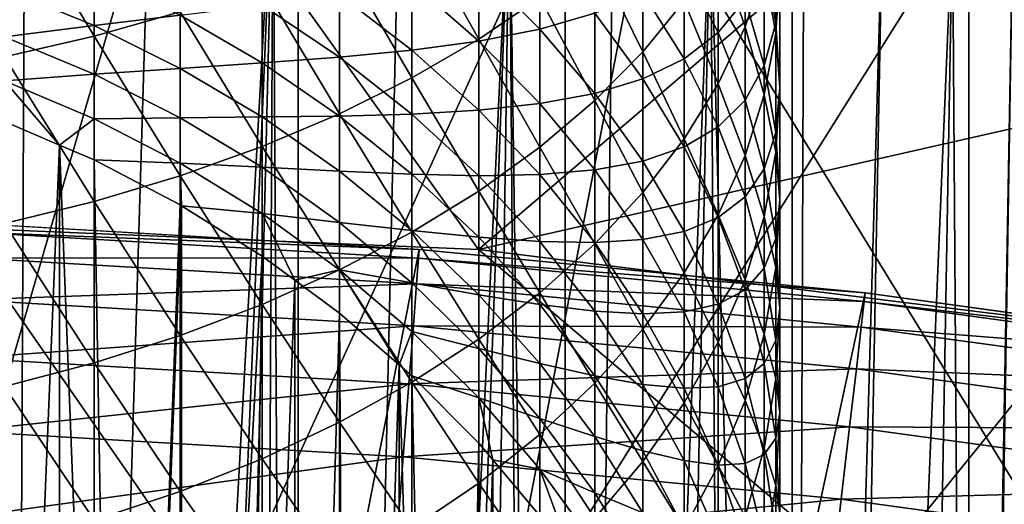
# Model space of a CAD drawing. Extents: x -24 to 24, y -123 to 38.
# Drawn here: x 1 to 3, y 22 to 23 of the extents above; entities that cross this region are included whole.
import ezdxf

# ---------------------------------------------------------------- set-up
doc = ezdxf.new("R2010")
doc.units = 0
doc.header["$MEASUREMENT"] = 0
for name, color, linetype in [('L1', 7, 'Continuous'), ('L2', 7, 'Continuous'), ('L4', 7, 'Continuous'), ('L7', 7, 'Continuous')]:
    doc.layers.add(name, color=color, linetype=linetype)

msp = doc.modelspace()

# ---------------------------------------------------------------- linework, layer by layer
at = {"layer": 'L1', "color": 250}
for points in [[(-7.022498, -21.9017, 95.1), (0.891834, 22.9827, 95.1), (1.782326, 22.93084, 95.1)], [(0.89117, 22.96561, 95.36105), (1.782326, 22.93084, 95.1), (0.891834, 22.9827, 95.1)], [(0.889191, 22.91461, 95.61764), (1.781, 22.91378, 95.36105), (0.89117, 22.96561, 95.36105)], [(1.781, 22.91378, 95.36105), (1.782326, 22.93084, 95.1), (0.89117, 22.96561, 95.36105)], [(-7.022498, -21.9017, 95.1), (1.782326, 22.93084, 95.1), (2.670137, 22.84448, 95.1)], [(1.781, 22.91378, 95.36105), (2.670137, 22.84448, 95.1), (1.782326, 22.93084, 95.1)], [(0.88593, 22.83058, 95.86537), (1.777045, 22.86289, 95.61764), (0.889191, 22.91461, 95.61764)], [(1.777045, 22.86289, 95.61764), (1.781, 22.91378, 95.36105), (0.889191, 22.91461, 95.61764)], [(1.777045, 22.86289, 95.61764), (2.668151, 22.82749, 95.36105), (1.781, 22.91378, 95.36105)], [(2.668151, 22.82749, 95.36105), (2.670137, 22.84448, 95.1), (1.781, 22.91378, 95.36105)], [(1.770528, 22.77905, 95.86537), (1.777045, 22.86289, 95.61764), (0.88593, 22.83058, 95.86537)], [(1.770528, 22.77905, 95.86537), (2.662225, 22.7768, 95.61764), (1.777045, 22.86289, 95.61764)], [(2.662225, 22.7768, 95.61764), (2.668151, 22.82749, 95.36105), (1.777045, 22.86289, 95.61764)], [(2.670137, 22.84448, 95.1), (3.553932, 22.72377, 95.1), (-7.022498, -21.9017, 95.1)], [(2.668151, 22.82749, 95.36105), (3.553932, 22.72377, 95.1), (2.670137, 22.84448, 95.1)], [(0.881444, 22.71496, 96.1), (1.770528, 22.77905, 95.86537), (0.88593, 22.83058, 95.86537)], [(2.662225, 22.7768, 95.61764), (3.551288, 22.70686, 95.36105), (2.668151, 22.82749, 95.36105)], [(3.551288, 22.70686, 95.36105), (3.553932, 22.72377, 95.1), (2.668151, 22.82749, 95.36105)], [(1.761562, 22.66369, 96.1), (1.770528, 22.77905, 95.86537), (0.881444, 22.71496, 96.1)], [(1.761562, 22.66369, 96.1), (2.652463, 22.69327, 95.86537), (1.770528, 22.77905, 95.86537)], [(2.652463, 22.69327, 95.86537), (2.662225, 22.7768, 95.61764), (1.770528, 22.77905, 95.86537)], [(2.652463, 22.69327, 95.86537), (3.543402, 22.65644, 95.61764), (2.662225, 22.7768, 95.61764)], [(3.543402, 22.65644, 95.61764), (3.551288, 22.70686, 95.36105), (2.662225, 22.7768, 95.61764)], [(-7.022498, -21.9017, 95.1), (3.553932, 22.72377, 95.1), (4.432382, 22.56887, 95.1)], [(0.875808, 22.56972, 96.31752), (1.761562, 22.66369, 96.1), (0.881444, 22.71496, 96.1)], [(2.63903, 22.57835, 96.1), (2.652463, 22.69327, 95.86537), (1.761562, 22.66369, 96.1)], [(2.63903, 22.57835, 96.1), (3.530408, 22.57335, 95.86537), (2.652463, 22.69327, 95.86537)], [(3.530408, 22.57335, 95.86537), (3.543402, 22.65644, 95.61764), (2.652463, 22.69327, 95.86537)], [(1.750299, 22.51879, 96.31752), (1.761562, 22.66369, 96.1), (0.875808, 22.56972, 96.31752)], [(1.750299, 22.51879, 96.31752), (2.63903, 22.57835, 96.1), (1.761562, 22.66369, 96.1)], [(-7.022498, -21.9017, 95.1), (4.432382, 22.56887, 95.1), (5.304165, 22.38003, 95.1)], [(0.869119, 22.39736, 96.51421), (1.750299, 22.51879, 96.31752), (0.875808, 22.56972, 96.31752)], [(2.622157, 22.43398, 96.31752), (2.63903, 22.57835, 96.1), (1.750299, 22.51879, 96.31752)], [(2.622157, 22.43398, 96.31752), (3.512529, 22.45904, 96.1), (2.63903, 22.57835, 96.1)], [(3.512529, 22.45904, 96.1), (3.530408, 22.57335, 95.86537), (2.63903, 22.57835, 96.1)], [(1.736932, 22.34681, 96.51421), (1.750299, 22.51879, 96.31752), (0.869119, 22.39736, 96.51421)], [(1.736932, 22.34681, 96.51421), (2.622157, 22.43398, 96.31752), (1.750299, 22.51879, 96.31752)], [(3.490071, 22.31544, 96.31752), (3.512529, 22.45904, 96.1), (2.622157, 22.43398, 96.31752)], [(2.602131, 22.26266, 96.51421), (2.622157, 22.43398, 96.31752), (1.736932, 22.34681, 96.51421)], [(2.602131, 22.26266, 96.51421), (3.490071, 22.31544, 96.31752), (2.622157, 22.43398, 96.31752)]]:
    msp.add_3dface(points, dxfattribs=at)
at = {"layer": 'L2', "color": 7}
for points in [[(1.262167, 23.71098, 103.7597), (0.46309, 23.74006, 103.7597), (-0.179372, 18.74453, 103.8714)], [(0.950006, 13.90745, 100.7574), (0.94977, 23.74913, 100.7564), (0.997077, 23.7472, 100.7433)], [(0.997077, 23.7472, 100.7433), (1.247329, 23.73409, 100.6511), (0.950006, 13.90745, 100.7574)], [(0.950006, 13.90745, 100.7574), (1.247329, 23.73409, 100.6511), (1.491132, 23.71857, 100.5377)], [(-0.179372, 18.74453, 103.8714), (2.058805, 23.6551, 103.7596), (1.262167, 23.71098, 103.7597)], [(0.950006, 13.90745, 100.7574), (1.491132, 23.71857, 100.5377), (1.089107, 14.06724, 100.7121)], [(1.089107, 14.06724, 100.7121), (1.491132, 23.71857, 100.5377), (1.263193, 14.30225, 100.6445)], [(1.491132, 23.71857, 100.5377), (1.444346, 14.58573, 100.5614), (1.263193, 14.30225, 100.6445)], [(1.491132, 23.71857, 100.5377), (1.541498, 14.76111, 100.5089), (1.444346, 14.58573, 100.5614)], [(1.541417, 23.71482, 100.5089), (1.541498, 14.76111, 100.5089), (1.491132, 23.71857, 100.5377)], [(1.541417, 23.71482, 100.5089), (1.743026, 23.69975, 100.3931), (1.541498, 14.76111, 100.5089)], [(1.541498, 14.76111, 100.5089), (1.743026, 23.69975, 100.3931), (1.962133, 23.68113, 100.2409)], [(1.541498, 14.76111, 100.5089), (1.962133, 23.68113, 100.2409), (1.645312, 14.94852, 100.4528)], [(1.645312, 14.94852, 100.4528), (1.962133, 23.68113, 100.2409), (1.841987, 15.35574, 100.3276)], [(1.962133, 23.68113, 100.2409), (2.019203, 15.77068, 100.1966), (1.841987, 15.35574, 100.3276)], [(2.072797, 23.67075, 100.1496), (2.073268, 15.91337, 100.1503), (1.962133, 23.68113, 100.2409)], [(1.962133, 23.68113, 100.2409), (2.073268, 15.91337, 100.1503), (2.019203, 15.77068, 100.1966)], [(2.072797, 23.67075, 100.1496), (2.168605, 23.66176, 100.0707), (2.073268, 15.91337, 100.1503)], [(2.073268, 15.91337, 100.1503), (2.168605, 23.66176, 100.0707), (2.361874, 23.64213, 99.8825)], [(2.85278, 23.57248, 103.7596), (2.058805, 23.6551, 103.7596), (-0.179372, 18.74453, 103.8714)], [(2.073268, 15.91337, 100.1503), (2.361874, 23.64213, 99.8825), (2.209249, 16.27226, 100.0336)], [(2.209249, 16.27226, 100.0336), (2.361874, 23.64213, 99.8825), (2.408908, 16.87311, 99.83166)], [(2.408908, 16.87311, 99.83166), (2.361874, 23.64213, 99.8825), (2.523548, 17.26953, 99.6935)], [(2.523548, 17.26953, 99.6935), (2.361874, 23.64213, 99.8825), (2.524712, 23.6245, 99.69442)], [(2.523548, 17.26953, 99.6935), (2.524712, 23.6245, 99.69442), (2.547602, 23.62203, 99.66797)], [(2.704569, 23.60427, 99.45217), (2.523548, 17.26953, 99.6935), (2.547602, 23.62203, 99.66797)], [(2.704569, 23.60427, 99.45217), (2.588703, 17.49483, 99.61497), (2.523548, 17.26953, 99.6935)], [(2.843595, 23.58817, 99.22368), (2.588703, 17.49483, 99.61497), (2.704569, 23.60427, 99.45217)], [(2.843595, 23.58817, 99.22368), (2.748121, 18.13127, 99.38503), (2.588703, 17.49483, 99.61497)], [(2.877784, 18.7359, 99.15871), (2.748121, 18.13127, 99.38503), (2.843595, 23.58817, 99.22368)], [(2.876428, 23.58437, 99.15807), (2.877784, 18.7359, 99.15871), (2.843595, 23.58817, 99.22368)], [(2.964174, 23.57421, 98.98273), (2.877784, 18.7359, 99.15871), (2.876428, 23.58437, 99.15807)], [(-0.179372, 18.74453, 103.8714), (3.643868, 23.46316, 103.7595), (2.85278, 23.57248, 103.7596)], [(2.964174, 23.57421, 98.98273), (2.886626, 18.77713, 99.14328), (2.877784, 18.7359, 99.15871)], [(3.003384, 19.42611, 98.89185), (2.886626, 18.77713, 99.14328), (2.964174, 23.57421, 98.98273)], [(-0.179372, 18.74453, 103.8714), (5.830521, 18.80608, 103.8494), (3.643868, 23.46316, 103.7595)]]:
    msp.add_3dface(points, dxfattribs=at)
at = {"layer": 'L4', "color": 7}
for points in [[(0, 21.65, 0.377902), (0.320718, 23.75656, 0.414672), (1.836328, 21.57201, 0.376541)], [(0, 23.00984, 95.1), (1.342591, 23.71202, 95.1), (0, 23.75, 95.1)], [(1.836328, 21.57201, 0.376541), (0.320718, 23.75656, 0.414672), (2.238768, 23.65297, 0.412864)], [(1.900137, 22.93125, 95.1), (1.342591, 23.71202, 95.1), (0, 23.00984, 95.1)], [(1.900137, 22.93125, 95.1), (2.680888, 23.59821, 95.1), (1.342591, 23.71202, 95.1)], [(1.836328, 21.57201, 0.376541), (2.238768, 23.65297, 0.412864), (3.659425, 21.33858, 0.372466)], [(3.659425, 21.33858, 0.372466), (2.238768, 23.65297, 0.412864), (4.142173, 23.39472, 0.408356)], [(1.900137, 22.93125, 95.1), (4.010611, 23.40892, 95.1), (2.680888, 23.59821, 95.1)], [(3.787295, 22.69601, 95.1), (4.010611, 23.40892, 95.1), (1.900137, 22.93125, 95.1)], [(0, 23.00984, 95.1), (-1.900137, 22.93125, 95.1), (22.30574, 5.648581, 95.1)], [(22.30574, 5.648581, 95.1), (1.900137, 22.93125, 95.1), (0, 23.00984, 95.1)], [(22.30574, 5.648581, 95.1), (-1.900137, 22.93125, 95.1), (-3.787295, 22.69601, 95.1)], [(22.30574, 5.648581, 95.1), (3.787295, 22.69601, 95.1), (1.900137, 22.93125, 95.1)], [(22.30574, 5.648581, 95.1), (-3.787295, 22.69601, 95.1), (-5.648581, 22.30574, 95.1)]]:
    msp.add_3dface(points, dxfattribs=at)
at = {"layer": 'L7', "color": 7}
for points in [[(0.956709, 23.65318, 27.50028), (1.134976, 23.35553, 27.24052), (1.134976, 23.69179, 27.42774)], [(1.134976, 23.69179, 27.42774), (1.134976, 23.35553, 27.24052), (1.306246, 23.40376, 27.15761)], [(0.956709, 23.65318, 27.50028), (0.956709, 23.31421, 27.31154), (1.134976, 23.35553, 27.24052)], [(1.767767, 23.58671, 26.84311), (1.901015, 23.34963, 26.53054), (1.901015, 23.65919, 26.7185)], [(1.901015, 23.65919, 26.7185), (1.901015, 23.34963, 26.53054), (2.022543, 23.43211, 26.4003)], [(2.377641, 23.52943, 25.62968), (2.430925, 23.37372, 25.28605), (2.430925, 23.63643, 25.47399)], [(2.430925, 23.63643, 25.47399), (2.430925, 23.37372, 25.28605), (2.469221, 23.48866, 25.13159)], [(2.1316, 23.51943, 26.26241), (2.227516, 23.32414, 25.92838), (2.227516, 23.61106, 26.11772)], [(2.227516, 23.61106, 26.11772), (2.227516, 23.32414, 25.92838), (2.309699, 23.42511, 25.78146)], [(2.492293, 23.607, 24.48077), (2.492293, 23.38168, 24.29244), (2.469221, 23.50948, 24.14525)], [(2.469221, 23.48866, 25.13159), (2.492293, 23.36112, 24.78645), (2.492293, 23.60504, 24.97522)], [(2.5, 23.48405, 24.63362), (2.492293, 23.38168, 24.29244), (2.492293, 23.607, 24.48077)], [(2.492293, 23.60504, 24.97522), (2.492293, 23.36112, 24.78645), (2.5, 23.48405, 24.63362)], [(1.62362, 23.51971, 26.95829), (1.767767, 23.27252, 26.65234), (1.767767, 23.58671, 26.84311)], [(1.767767, 23.58671, 26.84311), (1.767767, 23.27252, 26.65234), (1.901015, 23.34963, 26.53054)], [(2.377641, 23.55761, 23.67506), (2.377641, 23.36264, 23.48543), (2.309699, 23.4935, 23.35585)], [(2.430925, 23.42847, 23.81296), (2.377641, 23.36264, 23.48543), (2.377641, 23.55761, 23.67506)], [(2.022543, 23.52546, 22.63311), (2.022543, 23.3697, 22.443), (1.901015, 23.49077, 22.34758)], [(2.1316, 23.40117, 22.73891), (2.022543, 23.3697, 22.443), (2.022543, 23.52546, 22.63311)], [(2.309699, 23.42511, 25.78146), (2.377641, 23.26092, 25.4376), (2.377641, 23.52943, 25.62968)], [(2.377641, 23.52943, 25.62968), (2.377641, 23.26092, 25.4376), (2.430925, 23.37372, 25.28605)], [(1.469463, 23.4586, 27.06332), (1.62362, 23.20123, 26.76491), (1.62362, 23.51971, 26.95829)], [(1.62362, 23.51971, 26.95829), (1.62362, 23.20123, 26.76491), (1.767767, 23.27252, 26.65234)], [(2.022543, 23.43211, 26.4003), (2.1316, 23.22713, 26.06953), (2.1316, 23.51943, 26.26241)], [(2.1316, 23.51943, 26.26241), (2.1316, 23.22713, 26.06953), (2.227516, 23.32414, 25.92838)], [(2.469221, 23.50948, 24.14525), (2.469221, 23.29685, 23.95347), (2.430925, 23.42847, 23.81296)], [(2.492293, 23.38168, 24.29244), (2.469221, 23.29685, 23.95347), (2.469221, 23.50948, 24.14525)], [(1.901015, 23.49077, 22.34758), (1.901015, 23.34579, 22.15636), (1.767767, 23.46227, 22.07146)], [(2.022543, 23.3697, 22.443), (1.901015, 23.34579, 22.15636), (1.901015, 23.49077, 22.34758)], [(2.309699, 23.4935, 23.35585), (2.309699, 23.31058, 23.16404), (2.227516, 23.44188, 23.04346)], [(2.377641, 23.36264, 23.48543), (2.309699, 23.31058, 23.16404), (2.309699, 23.4935, 23.35585)], [(2.430925, 23.37372, 25.28605), (2.469221, 23.23894, 24.93835), (2.469221, 23.48866, 25.13159)], [(2.469221, 23.48866, 25.13159), (2.469221, 23.23894, 24.93835), (2.492293, 23.36112, 24.78645)], [(2.492293, 23.36112, 24.78645), (2.5, 23.25307, 24.44053), (2.5, 23.48405, 24.63362)], [(2.5, 23.48405, 24.63362), (2.5, 23.25307, 24.44053), (2.492293, 23.38168, 24.29244)], [(1.134976, 23.48034, 21.25347), (1.134976, 23.37654, 21.06265), (0.956709, 23.44945, 21.02474)], [(1.306246, 23.39697, 21.30089), (1.134976, 23.37654, 21.06265), (1.134976, 23.48034, 21.25347)], [(1.134976, 23.37654, 21.06265), (0.956709, 23.35427, 20.83293), (0.956709, 23.44945, 21.02474)], [(1.306246, 23.40376, 27.15761), (1.469463, 23.13621, 26.86757), (1.469463, 23.4586, 27.06332)], [(1.469463, 23.4586, 27.06332), (1.469463, 23.13621, 26.86757), (1.62362, 23.20123, 26.76491)], [(1.767767, 23.46227, 22.07146), (1.767767, 23.3277, 21.87938), (1.62362, 23.43824, 21.80499)], [(1.901015, 23.34579, 22.15636), (1.767767, 23.3277, 21.87938), (1.767767, 23.46227, 22.07146)], [(1.62362, 23.43824, 21.80499), (1.62362, 23.31371, 21.6122), (1.469463, 23.41702, 21.54819)], [(1.767767, 23.3277, 21.87938), (1.62362, 23.31371, 21.6122), (1.62362, 23.43824, 21.80499)], [(1.901015, 23.34963, 26.53054), (2.022543, 23.13468, 26.20403), (2.022543, 23.43211, 26.4003)], [(2.022543, 23.43211, 26.4003), (2.022543, 23.13468, 26.20403), (2.1316, 23.22713, 26.06953)], [(2.227516, 23.44188, 23.04346), (2.227516, 23.27075, 22.84992), (2.1316, 23.40117, 22.73891)], [(2.309699, 23.31058, 23.16404), (2.227516, 23.27075, 22.84992), (2.227516, 23.44188, 23.04346)], [(2.227516, 23.32414, 25.92838), (2.309699, 23.15098, 25.58536), (2.309699, 23.42511, 25.78146)], [(2.309699, 23.42511, 25.78146), (2.309699, 23.15098, 25.58536), (2.377641, 23.26092, 25.4376)], [(2.430925, 23.42847, 23.81296), (2.430925, 23.22839, 23.61838), (2.377641, 23.36264, 23.48543)], [(2.469221, 23.29685, 23.95347), (2.430925, 23.22839, 23.61838), (2.430925, 23.42847, 23.81296)], [(1.469463, 23.41702, 21.54819), (1.469463, 23.30217, 21.35477), (1.306246, 23.39697, 21.30089)], [(1.62362, 23.31371, 21.6122), (1.469463, 23.30217, 21.35477), (1.469463, 23.41702, 21.54819)], [(1.134976, 23.35553, 27.24052), (1.306246, 23.07786, 26.95972), (1.306246, 23.40376, 27.15761)], [(1.306246, 23.39697, 21.30089), (1.306246, 23.29144, 21.10687), (1.134976, 23.37654, 21.06265)], [(1.306246, 23.40376, 27.15761), (1.306246, 23.07786, 26.95972), (1.469463, 23.13621, 26.86757)], [(1.469463, 23.30217, 21.35477), (1.306246, 23.29144, 21.10687), (1.306246, 23.39697, 21.30089)], [(2.1316, 23.40117, 22.73891), (2.1316, 23.24153, 22.54406), (2.022543, 23.3697, 22.443)], [(2.227516, 23.27075, 22.84992), (2.1316, 23.24153, 22.54406), (2.1316, 23.40117, 22.73891)], [(1.134976, 23.37654, 21.06265), (1.134976, 23.27998, 20.86807), (0.956709, 23.35427, 20.83293)], [(1.306246, 23.29144, 21.10687), (1.134976, 23.27998, 20.86807), (1.134976, 23.37654, 21.06265)], [(2.022543, 23.3697, 22.443), (2.022543, 23.22122, 22.2472), (1.901015, 23.34579, 22.15636)], [(2.1316, 23.24153, 22.54406), (2.022543, 23.22122, 22.2472), (2.022543, 23.3697, 22.443)], [(2.377641, 23.26092, 25.4376), (2.430925, 23.11826, 25.08838), (2.430925, 23.37372, 25.28605)], [(2.430925, 23.37372, 25.28605), (2.430925, 23.11826, 25.08838), (2.469221, 23.23894, 24.93835)], [(2.492293, 23.38168, 24.29244), (2.492293, 23.1636, 24.09575), (2.469221, 23.29685, 23.95347)], [(2.5, 23.25307, 24.44053), (2.492293, 23.1636, 24.09575), (2.492293, 23.38168, 24.29244)], [(0.956709, 23.31421, 27.31154), (1.134976, 23.02655, 27.04076), (1.134976, 23.35553, 27.24052)], [(1.134976, 23.27998, 20.86807), (0.956709, 23.26638, 20.63767), (0.956709, 23.35427, 20.83293)], [(1.134976, 23.35553, 27.24052), (1.134976, 23.02655, 27.04076), (1.306246, 23.07786, 26.95972)], [(1.767767, 23.27252, 26.65234), (1.901015, 23.04737, 26.33107), (1.901015, 23.34963, 26.53054)], [(1.901015, 23.34963, 26.53054), (1.901015, 23.04737, 26.33107), (2.022543, 23.13468, 26.20403)], [(2.377641, 23.36264, 23.48543), (2.377641, 23.17494, 23.28861), (2.309699, 23.31058, 23.16404)], [(2.430925, 23.22839, 23.61838), (2.377641, 23.17494, 23.28861), (2.377641, 23.36264, 23.48543)], [(2.469221, 23.23894, 24.93835), (2.492293, 23.12447, 24.58865), (2.492293, 23.36112, 24.78645)], [(2.492293, 23.36112, 24.78645), (2.492293, 23.12447, 24.58865), (2.5, 23.25307, 24.44053)], [(1.767767, 23.3277, 21.87938), (1.767767, 23.20044, 21.68239), (1.62362, 23.31371, 21.6122)], [(1.901015, 23.34579, 22.15636), (1.901015, 23.2081, 21.95985), (1.767767, 23.3277, 21.87938)], [(1.901015, 23.2081, 21.95985), (1.767767, 23.20044, 21.68239), (1.767767, 23.3277, 21.87938)], [(2.022543, 23.22122, 22.2472), (1.901015, 23.2081, 21.95985), (1.901015, 23.34579, 22.15636)], [(0.956709, 23.31421, 27.31154), (0.956709, 22.98259, 27.11019), (1.134976, 23.02655, 27.04076)], [(1.62362, 23.31371, 21.6122), (1.62362, 23.19653, 21.41485), (1.469463, 23.30217, 21.35477)], [(1.767767, 23.20044, 21.68239), (1.62362, 23.19653, 21.41485), (1.62362, 23.31371, 21.6122)], [(2.1316, 23.22713, 26.06953), (2.227516, 23.04455, 25.72838), (2.227516, 23.32414, 25.92838)], [(2.227516, 23.32414, 25.92838), (2.227516, 23.04455, 25.72838), (2.309699, 23.15098, 25.58536)], [(2.309699, 23.31058, 23.16404), (2.309699, 23.13501, 22.9655), (2.227516, 23.27075, 22.84992)], [(2.377641, 23.17494, 23.28861), (2.309699, 23.13501, 22.9655), (2.309699, 23.31058, 23.16404)], [(1.306246, 23.29144, 21.10687), (1.306246, 23.19328, 20.90908), (1.134976, 23.27998, 20.86807)], [(1.469463, 23.30217, 21.35477), (1.469463, 23.19467, 21.15718), (1.306246, 23.29144, 21.10687)], [(1.469463, 23.19467, 21.15718), (1.306246, 23.19328, 20.90908), (1.306246, 23.29144, 21.10687)], [(1.62362, 23.19653, 21.41485), (1.469463, 23.19467, 21.15718), (1.469463, 23.30217, 21.35477)], [(2.469221, 23.29685, 23.95347), (2.469221, 23.09159, 23.75383), (2.430925, 23.22839, 23.61838)], [(2.492293, 23.1636, 24.09575), (2.469221, 23.09159, 23.75383), (2.469221, 23.29685, 23.95347)], [(1.134976, 23.27998, 20.86807), (1.134976, 23.19082, 20.66997), (0.956709, 23.26638, 20.63767)], [(1.306246, 23.19328, 20.90908), (1.134976, 23.19082, 20.66997), (1.134976, 23.27998, 20.86807)], [(1.62362, 23.20123, 26.76491), (1.767767, 22.96573, 26.44986), (1.767767, 23.27252, 26.65234)], [(1.767767, 23.27252, 26.65234), (1.767767, 22.96573, 26.44986), (1.901015, 23.04737, 26.33107)], [(2.227516, 23.27075, 22.84992), (2.227516, 23.10703, 22.6501), (2.1316, 23.24153, 22.54406)], [(2.309699, 23.13501, 22.9655), (2.227516, 23.10703, 22.6501), (2.227516, 23.27075, 22.84992)], [(1.134976, 23.19082, 20.66997), (1.066176, 23.13878, 20.4573), (0.956709, 23.26638, 20.63767)], [(0.956709, 23.26638, 20.63767), (1.066176, 23.13878, 20.4573), (0.956709, 23.1859, 20.43921)], [(2.309699, 23.15098, 25.58536), (2.377641, 22.99985, 25.23557), (2.377641, 23.26092, 25.4376)], [(2.377641, 23.26092, 25.4376), (2.377641, 22.99985, 25.23557), (2.430925, 23.11826, 25.08838)], [(2.492293, 23.12447, 24.58865), (2.5, 23.02951, 24.23892), (2.5, 23.25307, 24.44053)], [(2.5, 23.25307, 24.44053), (2.5, 23.02951, 24.23892), (2.492293, 23.1636, 24.09575)], [(2.1316, 23.24153, 22.54406), (2.1316, 23.08933, 22.34334), (2.022543, 23.22122, 22.2472)], [(2.227516, 23.10703, 22.6501), (2.1316, 23.08933, 22.34334), (2.1316, 23.24153, 22.54406)], [(2.430925, 23.11826, 25.08838), (2.469221, 22.99665, 24.73584), (2.469221, 23.23894, 24.93835)], [(2.469221, 23.23894, 24.93835), (2.469221, 22.99665, 24.73584), (2.492293, 23.12447, 24.58865)], [(2.022543, 23.22122, 22.2472), (2.022543, 23.08021, 22.04592), (1.901015, 23.2081, 21.95985)], [(2.022543, 23.13468, 26.20403), (2.1316, 22.9423, 25.86577), (2.1316, 23.22713, 26.06953)], [(2.1316, 23.08933, 22.34334), (2.022543, 23.08021, 22.04592), (2.022543, 23.22122, 22.2472)], [(2.1316, 23.22713, 26.06953), (2.1316, 22.9423, 25.86577), (2.227516, 23.04455, 25.72838)], [(2.430925, 23.22839, 23.61838), (2.430925, 23.03578, 23.41641), (2.377641, 23.17494, 23.28861)], [(2.469221, 23.09159, 23.75383), (2.430925, 23.03578, 23.41641), (2.430925, 23.22839, 23.61838)], [(1.134976, 23.19082, 20.66997), (1.134976, 23.10917, 20.46866), (1.066176, 23.13878, 20.4573)], [(1.306246, 23.19328, 20.90908), (1.306246, 23.10263, 20.7077), (1.134976, 23.19082, 20.66997)], [(1.306246, 23.10263, 20.7077), (1.134976, 23.10917, 20.46866), (1.134976, 23.19082, 20.66997)], [(1.469463, 23.19467, 21.15718), (1.469463, 23.09469, 20.95569), (1.306246, 23.19328, 20.90908)], [(1.469463, 23.09469, 20.95569), (1.306246, 23.10263, 20.7077), (1.306246, 23.19328, 20.90908)], [(1.469463, 23.13621, 26.86757), (1.62362, 22.89025, 26.55969), (1.62362, 23.20123, 26.76491)], [(1.62362, 23.19653, 21.41485), (1.62362, 23.08685, 21.21324), (1.469463, 23.19467, 21.15718)], [(1.62362, 23.08685, 21.21324), (1.469463, 23.09469, 20.95569), (1.469463, 23.19467, 21.15718)], [(1.62362, 23.20123, 26.76491), (1.62362, 22.89025, 26.55969), (1.767767, 22.96573, 26.44986)], [(1.767767, 23.20044, 21.68239), (1.767767, 23.0807, 21.48071), (1.62362, 23.19653, 21.41485)], [(1.767767, 23.0807, 21.48071), (1.62362, 23.08685, 21.21324), (1.62362, 23.19653, 21.41485)], [(1.901015, 23.2081, 21.95985), (1.901015, 23.07791, 21.75829), (1.767767, 23.20044, 21.68239)], [(1.901015, 23.07791, 21.75829), (1.767767, 23.0807, 21.48071), (1.767767, 23.20044, 21.68239)], [(2.022543, 23.08021, 22.04592), (1.901015, 23.07791, 21.75829), (1.901015, 23.2081, 21.95985)], [(1.066176, 23.13878, 20.4573), (0.940773, 20.10223, 12.38776), (0.956709, 23.1859, 20.43921)], [(2.377641, 23.17494, 23.28861), (2.377641, 22.99478, 23.08485), (2.309699, 23.13501, 22.9655)], [(2.430925, 23.03578, 23.41641), (2.377641, 22.99478, 23.08485), (2.377641, 23.17494, 23.28861)], [(2.227516, 23.04455, 25.72838), (2.309699, 22.88442, 25.37907), (2.309699, 23.15098, 25.58536)], [(2.309699, 23.15098, 25.58536), (2.309699, 22.88442, 25.37907), (2.377641, 22.99985, 25.23557)], [(2.492293, 23.1636, 24.09575), (2.492293, 22.95307, 23.89101), (2.469221, 23.09159, 23.75383)], [(2.5, 23.02951, 24.23892), (2.492293, 22.95307, 23.89101), (2.492293, 23.1636, 24.09575)], [(1.066176, 23.13878, 20.4573), (1.066941, 20.04295, 12.38776), (0.940773, 20.10223, 12.38776)], [(1.134976, 23.10917, 20.46866), (1.189868, 19.97632, 12.38776), (1.066176, 23.13878, 20.4573)], [(1.066176, 23.13878, 20.4573), (1.189868, 19.97632, 12.38776), (1.066941, 20.04295, 12.38776)], [(1.306246, 23.07786, 26.95972), (1.469463, 22.82142, 26.65985), (1.469463, 23.13621, 26.86757)], [(1.469463, 23.13621, 26.86757), (1.469463, 22.82142, 26.65985), (1.62362, 22.89025, 26.55969)], [(1.901015, 23.04737, 26.33107), (2.022543, 22.84485, 25.99669), (2.022543, 23.13468, 26.20403)], [(2.022543, 23.13468, 26.20403), (2.022543, 22.84485, 25.99669), (2.1316, 22.9423, 25.86577)], [(2.309699, 23.13501, 22.9655), (2.309699, 22.96703, 22.76046), (2.227516, 23.10703, 22.6501)], [(2.377641, 22.99478, 23.08485), (2.309699, 22.96703, 22.76046), (2.309699, 23.13501, 22.9655)], [(2.377641, 22.99985, 25.23557), (2.430925, 22.87043, 24.88122), (2.430925, 23.11826, 25.08838)], [(2.430925, 23.11826, 25.08838), (2.430925, 22.87043, 24.88122), (2.469221, 22.99665, 24.73584)], [(2.469221, 22.99665, 24.73584), (2.492293, 22.89542, 24.38206), (2.492293, 23.12447, 24.58865)], [(2.492293, 23.12447, 24.58865), (2.492293, 22.89542, 24.38206), (2.5, 23.02951, 24.23892)], [(1.306246, 23.01962, 20.50305), (1.189868, 19.97632, 12.38776), (1.134976, 23.10917, 20.46866)], [(1.306246, 23.10263, 20.7077), (1.306246, 23.01962, 20.50305), (1.134976, 23.10917, 20.46866)], [(1.469463, 23.00236, 20.75059), (1.309108, 23.01784, 20.50374), (1.306246, 23.10263, 20.7077)], [(1.306246, 23.10263, 20.7077), (1.309108, 23.01784, 20.50374), (1.306246, 23.01962, 20.50305)], [(1.469463, 23.09469, 20.95569), (1.469463, 23.00236, 20.75059), (1.306246, 23.10263, 20.7077)], [(1.62362, 22.98483, 21.00766), (1.469463, 23.00236, 20.75059), (1.469463, 23.09469, 20.95569)], [(1.62362, 23.08685, 21.21324), (1.62362, 22.98483, 21.00766), (1.469463, 23.09469, 20.95569)], [(2.227516, 23.10703, 22.6501), (2.227516, 22.95094, 22.44425), (2.1316, 23.08933, 22.34334)], [(2.309699, 22.96703, 22.76046), (2.227516, 22.95094, 22.44425), (2.227516, 23.10703, 22.6501)], [(2.469221, 23.09159, 23.75383), (2.469221, 22.89398, 23.54661), (2.430925, 23.03578, 23.41641)], [(2.492293, 22.95307, 23.89101), (2.469221, 22.89398, 23.54661), (2.469221, 23.09159, 23.75383)], [(1.134976, 23.02655, 27.04076), (1.306246, 22.75965, 26.74971), (1.306246, 23.07786, 26.95972)], [(1.306246, 23.07786, 26.95972), (1.306246, 22.75965, 26.74971), (1.469463, 22.82142, 26.65985)], [(1.767767, 22.96862, 21.27472), (1.62362, 22.98483, 21.00766), (1.62362, 23.08685, 21.21324)], [(1.767767, 23.0807, 21.48071), (1.767767, 22.96862, 21.27472), (1.62362, 23.08685, 21.21324)], [(1.901015, 22.95539, 21.55197), (1.767767, 22.96862, 21.27472), (1.767767, 23.0807, 21.48071)], [(1.901015, 23.07791, 21.75829), (1.901015, 22.95539, 21.55197), (1.767767, 23.0807, 21.48071)], [(2.022543, 23.08021, 22.04592), (2.022543, 22.94687, 21.83948), (1.901015, 23.07791, 21.75829)], [(2.022543, 22.94687, 21.83948), (1.901015, 22.95539, 21.55197), (1.901015, 23.07791, 21.75829)], [(2.1316, 23.08933, 22.34334), (2.1316, 22.9448, 22.13705), (2.022543, 23.08021, 22.04592)], [(2.1316, 22.9448, 22.13705), (2.022543, 22.94687, 21.83948), (2.022543, 23.08021, 22.04592)], [(2.227516, 22.95094, 22.44425), (2.1316, 22.9448, 22.13705), (2.1316, 23.08933, 22.34334)], [(1.767767, 22.96573, 26.44986), (1.901015, 22.75283, 26.12037), (1.901015, 23.04737, 26.33107)], [(1.901015, 23.04737, 26.33107), (1.901015, 22.75283, 26.12037), (2.022543, 22.84485, 25.99669)], [(2.1316, 22.9423, 25.86577), (2.227516, 22.77268, 25.51798), (2.227516, 23.04455, 25.72838)], [(2.227516, 23.04455, 25.72838), (2.227516, 22.77268, 25.51798), (2.309699, 22.88442, 25.37907)], [(2.430925, 23.03578, 23.41641), (2.430925, 22.85091, 23.20731), (2.377641, 22.99478, 23.08485)], [(2.469221, 22.89398, 23.54661), (2.430925, 22.85091, 23.20731), (2.430925, 23.03578, 23.41641)], [(0.956709, 22.98259, 27.11019), (1.134976, 22.70532, 26.82877), (1.134976, 23.02655, 27.04076)], [(1.134976, 23.02655, 27.04076), (1.134976, 22.70532, 26.82877), (1.306246, 22.75965, 26.74971)], [(1.309108, 23.01784, 20.50374), (1.189868, 19.97632, 12.38776), (1.306246, 23.01962, 20.50305)], [(1.309108, 23.01784, 20.50374), (1.309182, 19.90253, 12.38776), (1.189868, 19.97632, 12.38776)], [(1.469463, 22.91781, 20.54212), (1.309182, 19.90253, 12.38776), (1.309108, 23.01784, 20.50374)], [(1.469463, 23.00236, 20.75059), (1.469463, 22.91781, 20.54212), (1.309108, 23.01784, 20.50374)], [(2.492293, 22.89542, 24.38206), (2.5, 22.8137, 24.02902), (2.5, 23.02951, 24.23892)], [(2.5, 23.02951, 24.23892), (2.5, 22.8137, 24.02902), (2.492293, 22.95307, 23.89101)], [(1.62362, 22.89062, 20.79836), (1.534368, 22.87005, 20.56048), (1.469463, 23.00236, 20.75059)], [(1.469463, 23.00236, 20.75059), (1.534368, 22.87005, 20.56048), (1.469463, 22.91781, 20.54212)], [(1.62362, 22.98483, 21.00766), (1.62362, 22.89062, 20.79836), (1.469463, 23.00236, 20.75059)], [(2.309699, 22.88442, 25.37907), (2.377641, 22.74655, 25.02385), (2.377641, 22.99985, 25.23557)], [(2.377641, 22.99478, 23.08485), (2.377641, 22.82241, 22.87448), (2.309699, 22.96703, 22.76046)], [(2.377641, 22.99985, 25.23557), (2.377641, 22.74655, 25.02385), (2.430925, 22.87043, 24.88122)], [(2.430925, 22.85091, 23.20731), (2.377641, 22.82241, 22.87448), (2.377641, 22.99478, 23.08485)], [(2.430925, 22.87043, 24.88122), (2.469221, 22.76217, 24.52437), (2.469221, 22.99665, 24.73584)], [(2.469221, 22.99665, 24.73584), (2.469221, 22.76217, 24.52437), (2.492293, 22.89542, 24.38206)], [(0.956709, 22.98259, 27.11019), (0.956709, 22.65877, 26.89648), (1.134976, 22.70532, 26.82877)], [(1.767767, 22.86438, 21.06461), (1.62362, 22.89062, 20.79836), (1.62362, 22.98483, 21.00766)], [(1.767767, 22.96862, 21.27472), (1.767767, 22.86438, 21.06461), (1.62362, 22.98483, 21.00766)], [(1.62362, 22.89025, 26.55969), (1.767767, 22.66676, 26.236), (1.767767, 22.96573, 26.44986)], [(1.901015, 22.84073, 21.34121), (1.767767, 22.86438, 21.06461), (1.767767, 22.96862, 21.27472)], [(1.901015, 22.95539, 21.55197), (1.901015, 22.84073, 21.34121), (1.767767, 22.96862, 21.27472)], [(1.767767, 22.96573, 26.44986), (1.767767, 22.66676, 26.236), (1.901015, 22.75283, 26.12037)], [(2.022543, 22.82139, 21.62818), (1.901015, 22.84073, 21.34121), (1.901015, 22.95539, 21.55197)], [(2.022543, 22.94687, 21.83948), (2.022543, 22.82139, 21.62818), (1.901015, 22.95539, 21.55197)], [(2.309699, 22.96703, 22.76046), (2.309699, 22.80689, 22.54925), (2.227516, 22.95094, 22.44425)], [(2.377641, 22.82241, 22.87448), (2.309699, 22.80689, 22.54925), (2.309699, 22.96703, 22.76046)], [(2.1316, 22.80812, 21.92545), (2.022543, 22.82139, 21.62818), (2.022543, 22.94687, 21.83948)], [(2.1316, 22.9448, 22.13705), (2.1316, 22.80812, 21.92545), (2.022543, 22.94687, 21.83948)], [(2.022543, 22.84485, 25.99669), (2.1316, 22.66533, 25.65143), (2.1316, 22.9423, 25.86577)], [(2.227516, 22.95094, 22.44425), (2.227516, 22.8027, 22.23266), (2.1316, 22.9448, 22.13705)], [(2.227516, 22.8027, 22.23266), (2.1316, 22.80812, 21.92545), (2.1316, 22.9448, 22.13705)], [(2.1316, 22.9423, 25.86577), (2.1316, 22.66533, 25.65143), (2.227516, 22.77268, 25.51798)], [(2.309699, 22.80689, 22.54925), (2.227516, 22.8027, 22.23266), (2.227516, 22.95094, 22.44425)], [(2.492293, 22.95307, 23.89101), (2.492293, 22.7504, 23.67849), (2.469221, 22.89398, 23.54661)], [(2.5, 22.8137, 24.02902), (2.492293, 22.7504, 23.67849), (2.492293, 22.95307, 23.89101)], [(1.469463, 22.91781, 20.54212), (1.42452, 19.82182, 12.38776), (1.309182, 19.90253, 12.38776)], [(1.534368, 22.87005, 20.56048), (1.42452, 19.82182, 12.38776), (1.469463, 22.91781, 20.54212)], [(2.469221, 22.76217, 24.52437), (2.492293, 22.67432, 24.16704), (2.492293, 22.89542, 24.38206)], [(2.492293, 22.89542, 24.38206), (2.492293, 22.67432, 24.16704), (2.5, 22.8137, 24.02902)], [(1.469463, 22.82142, 26.65985), (1.62362, 22.58721, 26.3429), (1.62362, 22.89025, 26.55969)], [(1.62362, 22.89062, 20.79836), (1.62362, 22.80435, 20.58569), (1.534368, 22.87005, 20.56048)], [(1.767767, 22.76811, 20.85075), (1.742485, 22.70177, 20.62506), (1.62362, 22.89062, 20.79836)], [(1.62362, 22.89062, 20.79836), (1.742485, 22.70177, 20.62506), (1.62362, 22.80435, 20.58569)], [(1.767767, 22.86438, 21.06461), (1.767767, 22.76811, 20.85075), (1.62362, 22.89062, 20.79836)], [(1.62362, 22.89025, 26.55969), (1.62362, 22.58721, 26.3429), (1.767767, 22.66676, 26.236)], [(2.227516, 22.77268, 25.51798), (2.309699, 22.62581, 25.16291), (2.309699, 22.88442, 25.37907)], [(2.309699, 22.88442, 25.37907), (2.309699, 22.62581, 25.16291), (2.377641, 22.74655, 25.02385)], [(2.469221, 22.89398, 23.54661), (2.469221, 22.70431, 23.33212), (2.430925, 22.85091, 23.20731)], [(2.492293, 22.7504, 23.67849), (2.469221, 22.70431, 23.33212), (2.469221, 22.89398, 23.54661)], [(1.534368, 22.87005, 20.56048), (1.535532, 19.73442, 12.38776), (1.42452, 19.82182, 12.38776)], [(1.62362, 22.80435, 20.58569), (1.535532, 19.73442, 12.38776), (1.534368, 22.87005, 20.56048)], [(1.901015, 22.73407, 21.12625), (1.767767, 22.76811, 20.85075), (1.767767, 22.86438, 21.06461)], [(1.901015, 22.84073, 21.34121), (1.901015, 22.73407, 21.12625), (1.767767, 22.86438, 21.06461)], [(2.377641, 22.74655, 25.02385), (2.430925, 22.63055, 24.66488), (2.430925, 22.87043, 24.88122)], [(2.430925, 22.87043, 24.88122), (2.430925, 22.63055, 24.66488), (2.469221, 22.76217, 24.52437)], [(1.901015, 22.75283, 26.12037), (2.022543, 22.56304, 25.77863), (2.022543, 22.84485, 25.99669)], [(2.022543, 22.70395, 21.41232), (1.901015, 22.73407, 21.12625), (1.901015, 22.84073, 21.34121)], [(2.022543, 22.82139, 21.62818), (2.022543, 22.70395, 21.41232), (1.901015, 22.84073, 21.34121)], [(2.022543, 22.84485, 25.99669), (2.022543, 22.56304, 25.77863), (2.1316, 22.66533, 25.65143)], [(2.430925, 22.85091, 23.20731), (2.430925, 22.67404, 22.99145), (2.377641, 22.82241, 22.87448)], [(2.469221, 22.70431, 23.33212), (2.430925, 22.67404, 22.99145), (2.430925, 22.85091, 23.20731)], [(1.306246, 22.75965, 26.74971), (1.469463, 22.51466, 26.44039), (1.469463, 22.82142, 26.65985)], [(1.469463, 22.82142, 26.65985), (1.469463, 22.51466, 26.44039), (1.62362, 22.58721, 26.3429)], [(2.1316, 22.6795, 21.70885), (2.022543, 22.70395, 21.41232), (2.022543, 22.82139, 21.62818)], [(2.1316, 22.80812, 21.92545), (2.1316, 22.6795, 21.70885), (2.022543, 22.82139, 21.62818)], [(2.377641, 22.82241, 22.87448), (2.377641, 22.65807, 22.65776), (2.309699, 22.80689, 22.54925)], [(2.430925, 22.67404, 22.99145), (2.377641, 22.65807, 22.65776), (2.377641, 22.82241, 22.87448)], [(1.62362, 22.80435, 20.58569), (1.64188, 19.6406, 12.38776), (1.535532, 19.73442, 12.38776)], [(1.742485, 22.70177, 20.62506), (1.64188, 19.6406, 12.38776), (1.62362, 22.80435, 20.58569)], [(2.227516, 22.66253, 22.01567), (2.1316, 22.6795, 21.70885), (2.1316, 22.80812, 21.92545)], [(2.227516, 22.8027, 22.23266), (2.227516, 22.66253, 22.01567), (2.1316, 22.80812, 21.92545)], [(2.309699, 22.80689, 22.54925), (2.309699, 22.65481, 22.3322), (2.227516, 22.8027, 22.23266)], [(2.309699, 22.65481, 22.3322), (2.227516, 22.66253, 22.01567), (2.227516, 22.8027, 22.23266)], [(2.377641, 22.65807, 22.65776), (2.309699, 22.65481, 22.3322), (2.309699, 22.80689, 22.54925)], [(2.492293, 22.67432, 24.16704), (2.5, 22.60593, 23.81114), (2.5, 22.8137, 24.02902)], [(2.5, 22.8137, 24.02902), (2.5, 22.60593, 23.81114), (2.492293, 22.7504, 23.67849)], [(1.134976, 22.70532, 26.82877), (1.306246, 22.44956, 26.52789), (1.306246, 22.75965, 26.74971)], [(1.306246, 22.75965, 26.74971), (1.306246, 22.44956, 26.52789), (1.469463, 22.51466, 26.44039)], [(1.767767, 22.76811, 20.85075), (1.767767, 22.67996, 20.63343), (1.742485, 22.70177, 20.62506)], [(1.901015, 22.63558, 20.90744), (1.767767, 22.67996, 20.63343), (1.767767, 22.76811, 20.85075)], [(1.901015, 22.73407, 21.12625), (1.901015, 22.63558, 20.90744), (1.767767, 22.76811, 20.85075)], [(2.1316, 22.66533, 25.65143), (2.227516, 22.50892, 25.29753), (2.227516, 22.77268, 25.51798)], [(2.227516, 22.77268, 25.51798), (2.227516, 22.50892, 25.29753), (2.309699, 22.62581, 25.16291)], [(2.430925, 22.63055, 24.66488), (2.469221, 22.5358, 24.30419), (2.469221, 22.76217, 24.52437)], [(2.469221, 22.76217, 24.52437), (2.469221, 22.5358, 24.30419), (2.492293, 22.67432, 24.16704)], [(1.767767, 22.66676, 26.236), (1.901015, 22.46642, 25.89873), (1.901015, 22.75283, 26.12037)], [(1.901015, 22.75283, 26.12037), (1.901015, 22.46642, 25.89873), (2.022543, 22.56304, 25.77863)], [(2.309699, 22.62581, 25.16291), (2.377641, 22.50141, 24.80275), (2.377641, 22.74655, 25.02385)], [(2.377641, 22.74655, 25.02385), (2.377641, 22.50141, 24.80275), (2.430925, 22.63055, 24.66488)], [(2.492293, 22.7504, 23.67849), (2.492293, 22.55587, 23.45849), (2.469221, 22.70431, 23.33212)], [(2.5, 22.60593, 23.81114), (2.492293, 22.55587, 23.45849), (2.492293, 22.7504, 23.67849)], [(2.022543, 22.59472, 21.19217), (1.901015, 22.63558, 20.90744), (1.901015, 22.73407, 21.12625)], [(2.022543, 22.70395, 21.41232), (2.022543, 22.59472, 21.19217), (1.901015, 22.73407, 21.12625)], [(0.956709, 22.65877, 26.89648), (1.134976, 22.39229, 26.60484), (1.134976, 22.70532, 26.82877)], [(1.134976, 22.70532, 26.82877), (1.134976, 22.39229, 26.60484), (1.306246, 22.44956, 26.52789)], [(1.742485, 22.70177, 20.62506), (1.743242, 19.54065, 12.38776), (1.64188, 19.6406, 12.38776)], [(1.767767, 22.67996, 20.63343), (1.83931, 19.43487, 12.38776), (1.742485, 22.70177, 20.62506)], [(1.742485, 22.70177, 20.62506), (1.83931, 19.43487, 12.38776), (1.743242, 19.54065, 12.38776)], [(2.1316, 22.55913, 21.4876), (2.022543, 22.59472, 21.19217), (2.022543, 22.70395, 21.41232)], [(2.1316, 22.6795, 21.70885), (2.1316, 22.55913, 21.4876), (2.022543, 22.70395, 21.41232)], [(2.469221, 22.70431, 23.33212), (2.469221, 22.52284, 23.11063), (2.430925, 22.67404, 22.99145)], [(2.492293, 22.55587, 23.45849), (2.469221, 22.52284, 23.11063), (2.469221, 22.70431, 23.33212)], [(1.901015, 22.54539, 20.68508), (1.83931, 19.43487, 12.38776), (1.767767, 22.67996, 20.63343)], [(1.901015, 22.63558, 20.90744), (1.901015, 22.54539, 20.68508), (1.767767, 22.67996, 20.63343)], [(1.62362, 22.58721, 26.3429), (1.767767, 22.37606, 26.01106), (1.767767, 22.66676, 26.236)], [(1.767767, 22.66676, 26.236), (1.767767, 22.37606, 26.01106), (1.901015, 22.46642, 25.89873)], [(2.022543, 22.56304, 25.77863), (2.1316, 22.39664, 25.42684), (2.1316, 22.66533, 25.65143)], [(2.227516, 22.53063, 21.79352), (2.1316, 22.55913, 21.4876), (2.1316, 22.6795, 21.70885)], [(2.227516, 22.66253, 22.01567), (2.227516, 22.53063, 21.79352), (2.1316, 22.6795, 21.70885)], [(2.1316, 22.66533, 25.65143), (2.1316, 22.39664, 25.42684), (2.227516, 22.50892, 25.29753)], [(2.309699, 22.51099, 22.10954), (2.227516, 22.53063, 21.79352), (2.227516, 22.66253, 22.01567)], [(2.309699, 22.65481, 22.3322), (2.309699, 22.51099, 22.10954), (2.227516, 22.66253, 22.01567)], [(2.430925, 22.67404, 22.99145), (2.430925, 22.50541, 22.76904), (2.377641, 22.65807, 22.65776)], [(2.469221, 22.52284, 23.11063), (2.430925, 22.50541, 22.76904), (2.430925, 22.67404, 22.99145)], [(2.469221, 22.5358, 24.30419), (2.492293, 22.46146, 23.94382), (2.492293, 22.67432, 24.16704)], [(2.492293, 22.67432, 24.16704), (2.492293, 22.46146, 23.94382), (2.5, 22.60593, 23.81114)], [(0.956709, 22.65877, 26.89648), (0.956709, 22.34323, 26.67076), (1.134976, 22.39229, 26.60484)], [(2.377641, 22.65807, 22.65776), (2.377641, 22.50201, 22.43502), (2.309699, 22.65481, 22.3322)], [(2.377641, 22.50201, 22.43502), (2.309699, 22.51099, 22.10954), (2.309699, 22.65481, 22.3322)], [(2.430925, 22.50541, 22.76904), (2.377641, 22.50201, 22.43502), (2.377641, 22.65807, 22.65776)], [(2.022543, 22.49384, 20.96806), (1.928726, 22.51257, 20.69769), (1.901015, 22.63558, 20.90744)], [(1.901015, 22.63558, 20.90744), (1.928726, 22.51257, 20.69769), (1.901015, 22.54539, 20.68508)], [(2.022543, 22.59472, 21.19217), (2.022543, 22.49384, 20.96806), (1.901015, 22.63558, 20.90744)], [(2.227516, 22.50892, 25.29753), (2.309699, 22.37551, 24.93719), (2.309699, 22.62581, 25.16291)], [(2.309699, 22.62581, 25.16291), (2.309699, 22.37551, 24.93719), (2.377641, 22.50141, 24.80275)], [(2.377641, 22.50141, 24.80275), (2.430925, 22.399, 24.43967), (2.430925, 22.63055, 24.66488)], [(2.430925, 22.63055, 24.66488), (2.430925, 22.399, 24.43967), (2.469221, 22.5358, 24.30419)], [(2.492293, 22.46146, 23.94382), (2.5, 22.40651, 23.58562), (2.5, 22.60593, 23.81114)], [(2.5, 22.60593, 23.81114), (2.5, 22.40651, 23.58562), (2.492293, 22.55587, 23.45849)], [(1.469463, 22.51466, 26.44039), (1.62362, 22.29255, 26.11489), (1.62362, 22.58721, 26.3429)], [(1.62362, 22.58721, 26.3429), (1.62362, 22.29255, 26.11489), (1.767767, 22.37606, 26.01106)], [(2.1316, 22.44717, 21.26194), (2.022543, 22.49384, 20.96806), (2.022543, 22.59472, 21.19217)], [(2.1316, 22.55913, 21.4876), (2.1316, 22.44717, 21.26194), (2.022543, 22.59472, 21.19217)], [(1.901015, 22.46642, 25.89873), (2.022543, 22.28962, 25.55007), (2.022543, 22.56304, 25.77863)], [(2.022543, 22.56304, 25.77863), (2.022543, 22.28962, 25.55007), (2.1316, 22.39664, 25.42684)], [(1.928726, 22.51257, 20.69769), (1.83931, 19.43487, 12.38776), (1.901015, 22.54539, 20.68508)], [(2.227516, 22.40717, 21.56661), (2.1316, 22.44717, 21.26194), (2.1316, 22.55913, 21.4876)], [(2.227516, 22.53063, 21.79352), (2.227516, 22.40717, 21.56661), (2.1316, 22.55913, 21.4876)], [(2.492293, 22.55587, 23.45849), (2.492293, 22.36975, 23.2313), (2.469221, 22.52284, 23.11063)], [(2.5, 22.40651, 23.58562), (2.492293, 22.36975, 23.2313), (2.492293, 22.55587, 23.45849)], [(2.309699, 22.37566, 21.88165), (2.227516, 22.40717, 21.56661), (2.227516, 22.53063, 21.79352)], [(2.309699, 22.51099, 22.10954), (2.309699, 22.37566, 21.88165), (2.227516, 22.53063, 21.79352)], [(2.430925, 22.399, 24.43967), (2.469221, 22.31788, 24.07569), (2.469221, 22.5358, 24.30419)], [(2.469221, 22.5358, 24.30419), (2.469221, 22.31788, 24.07569), (2.492293, 22.46146, 23.94382)], [(1.306246, 22.44956, 26.52789), (1.469463, 22.21638, 26.20957), (1.469463, 22.51466, 26.44039)], [(1.469463, 22.51466, 26.44039), (1.469463, 22.21638, 26.20957), (1.62362, 22.29255, 26.11489)], [(1.928726, 22.51257, 20.69769), (1.929792, 19.32359, 12.38776), (1.83931, 19.43487, 12.38776)], [(2.022543, 22.40146, 20.74034), (1.929792, 19.32359, 12.38776), (1.928726, 22.51257, 20.69769)], [(2.022543, 22.49384, 20.96806), (2.022543, 22.40146, 20.74034), (1.928726, 22.51257, 20.69769)], [(2.1316, 22.39664, 25.42684), (2.227516, 22.25365, 25.06731), (2.227516, 22.50892, 25.29753)], [(2.227516, 22.50892, 25.29753), (2.227516, 22.25365, 25.06731), (2.309699, 22.37551, 24.93719)], [(2.377641, 22.35444, 22.20655), (2.309699, 22.37566, 21.88165), (2.309699, 22.51099, 22.10954)], [(2.377641, 22.50201, 22.43502), (2.377641, 22.35444, 22.20655), (2.309699, 22.51099, 22.10954)], [(2.430925, 22.50541, 22.76904), (2.430925, 22.34526, 22.54049), (2.377641, 22.50201, 22.43502)], [(2.469221, 22.52284, 23.11063), (2.469221, 22.34983, 22.88247), (2.430925, 22.50541, 22.76904)], [(2.469221, 22.34983, 22.88247), (2.430925, 22.34526, 22.54049), (2.430925, 22.50541, 22.76904)], [(2.492293, 22.36975, 23.2313), (2.469221, 22.34983, 22.88247), (2.469221, 22.52284, 23.11063)], [(2.1316, 22.34377, 21.03225), (2.091425, 22.30522, 20.77729), (2.022543, 22.49384, 20.96806)], [(2.022543, 22.49384, 20.96806), (2.091425, 22.30522, 20.77729), (2.022543, 22.40146, 20.74034)], [(2.1316, 22.44717, 21.26194), (2.1316, 22.34377, 21.03225), (2.022543, 22.49384, 20.96806)], [(2.309699, 22.37551, 24.93719), (2.377641, 22.26475, 24.57259), (2.377641, 22.50141, 24.80275)], [(2.430925, 22.34526, 22.54049), (2.377641, 22.35444, 22.20655), (2.377641, 22.50201, 22.43502)], [(2.377641, 22.50141, 24.80275), (2.377641, 22.26475, 24.57259), (2.430925, 22.399, 24.43967)], [(1.767767, 22.37606, 26.01106), (1.901015, 22.18855, 25.66648), (1.901015, 22.46642, 25.89873)], [(1.901015, 22.46642, 25.89873), (1.901015, 22.18855, 25.66648), (2.022543, 22.28962, 25.55007)], [(1.134976, 22.39229, 26.60484), (1.306246, 22.14802, 26.29456), (1.306246, 22.44956, 26.52789)], [(1.306246, 22.44956, 26.52789), (1.306246, 22.14802, 26.29456), (1.469463, 22.21638, 26.20957)], [(2.227516, 22.29234, 21.33519), (2.1316, 22.34377, 21.03225), (2.1316, 22.44717, 21.26194)], [(2.227516, 22.40717, 21.56661), (2.227516, 22.29234, 21.33519), (2.1316, 22.44717, 21.26194)], [(2.469221, 22.31788, 24.07569), (2.492293, 22.25715, 23.71276), (2.492293, 22.46146, 23.94382)], [(2.492293, 22.46146, 23.94382), (2.492293, 22.25715, 23.71276), (2.5, 22.40651, 23.58562)]]:
    msp.add_3dface(points, dxfattribs=at)

doc.saveas('drawing.dxf')
